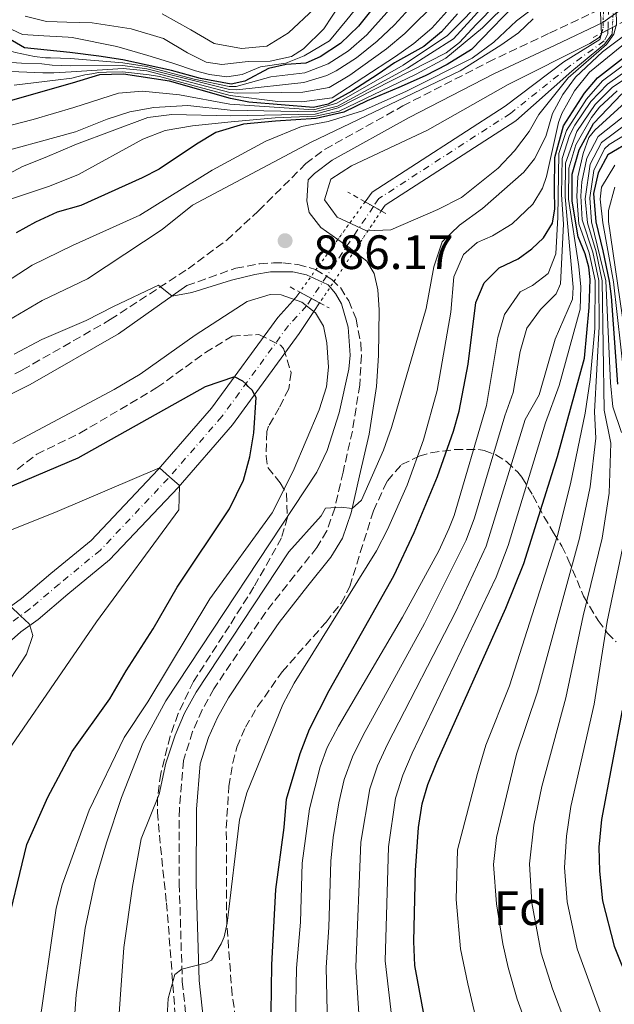
# Model space of a CAD drawing. Units: metres. Extents: x 668453 to 671914, y 4746689 to 4749087.
# Drawn here: x 671693 to 671817, y 4747686 to 4747891 of the extents above; entities that cross this region are included whole.
import ezdxf
from ezdxf.enums import TextEntityAlignment as Align

# ---------------------------------------------------------------- set-up
doc = ezdxf.new("R2010")
doc.units = ezdxf.units.M
doc.header["$MEASUREMENT"] = 0
for name, pattern in [('DGN Style 1', [1.045693079995523, 0.001739921930109024, -1.043953158065414]), ('DGN Style 2', [1.7399219301090239, 1.043953158065414, -0.6959687720436097]), ('DGN Style 3', [2.435890702152634, 1.739921930109024, -0.6959687720436097]), ('DGN Style 4', [2.7856150101045474, 1.391937544087219, -0.6959687720436097, 0.001739921930109024, -0.6959687720436097]), ('DGN Style 5', [1.217945351076317, 0.5219765790327072, -0.6959687720436097])]:
    doc.linetypes.add(name, pattern=pattern)
for name, color, linetype, lineweight in [('Camino', 7, 'DGN Style 3', 0), ('Cauce permanente', 151, 'Continuous', 13), ('Cauce permanente (área)', 142, 'Continuous', 13), ('Cauce permanente (área) no visto', 142, 'DGN Style 5', 0), ('Cauce permanente no visto', 142, 'DGN Style 1', 13), ('Cota de punto acotado terreno', 7, 'Continuous', 0), ('Curva de nivel directora', 30, 'Continuous', 30), ('Curva de nivel intermedia', 30, 'Continuous', 0), ('Eje cauce permanente (área)', 70, 'DGN Style 4', 0), ('Etiqueta de zona arbolada', 92, 'Continuous', 0), ('Margen derecho', 7, 'Continuous', 0), ('Pontón-alcantarilla (pasos de agua)', 1, 'DGN Style 2', 0), ('Punto acotado terreno (símbolo)', 7, 'Continuous', 0), ('Zona arbolada', 92, 'DGN Style 3', 0)]:
    doc.layers.add(name, color=color, linetype=linetype, lineweight=lineweight)
doc.styles.add('Style-Arial', font='arial.ttf')

# ---------------------------------------------------------------- blocks, each defined once
blk = doc.blocks.new('5PATER')
at = {"layer": 'Punto acotado terreno (símbolo)', "linetype": 'Continuous', "lineweight": 0}
h = blk.add_hatch(color=51, dxfattribs=at)
edge = h.paths.add_edge_path()
edge.add_ellipse((0, 0), major_axis=(-0.1095731443231308, -0.1110710700762829), ratio=0.9994222409660317, start_angle=0, end_angle=360)

msp = doc.modelspace()

# ---------------------------------------------------------------- linework, layer by layer
at = {"layer": 'Camino', "color": 7, "linetype": 'DGN Style 3', "lineweight": 0}
for points in [[(671685.739999997, 4747814.190000001, 884.5200000000042), (671693.8999999977, 4747818.210000002, 884.4799999999962), (671712.1499999978, 4747828.690000001, 884.679999999993), (671728.3399999995, 4747839.27, 885.300000000003), (671736.3900000006, 4747845.220000002, 885.3099999999978), (671743.0200000001, 4747851.33, 885.3899999999995), (671752.8399999993, 4747861.150000002, 885.4799999999962), (671756.8400000002, 4747864.150000001, 885.529999999999), (671773.0299999998, 4747873.15, 885.2200000000014), (671790.7500000001, 4747882.25, 887.0599999999978), (671803.5399999977, 4747888.290000001, 885.9400000000023), (671813.2399999984, 4747892.850000001, 885.0800000000019)], [(671728.1099999992, 4747835.76, 885.2299999999959), (671738.2500000002, 4747839.390000002, 885.5000000000002), (671743.170000002, 4747840.279999999, 885.6499999999943), (671746.089999999, 4747840.500000001, 885.679999999993), (671748.0799999983, 4747840.520000001, 886.2100000000064), (671751.2099999998, 4747840.140000002, 886.2100000000064), (671754.86, 4747839.150000001, 886.1199999999953), (671758.2500000006, 4747837.01, 886.1199999999953), (671760.0399999988, 4747835.34, 886.300000000003), (671761.7600000021, 4747832.590000001, 886.9199999999984), (671763.2799999998, 4747828.82, 886.9199999999984), (671764.27, 4747823.890000002, 887.1000000000058), (671764.420000002, 4747821.220000001, 887.279999999999), (671764.050000001, 4747815.130000002, 887.9900000000052), (671762.530000001, 4747805.510000002, 888.779999999999), (671760.5799999975, 4747796.960000002, 889.050000000003), (671758.8500000018, 4747789.490000002, 890.1199999999956), (671757.2399999981, 4747784.730000001, 890.25), (671755.1599999993, 4747781.28, 890.2899999999939), (671750.5100000004, 4747775.480000001, 890.2899999999939), (671744.4499999983, 4747767.760000002, 890.8600000000006), (671739.949999999, 4747761.199999999, 890.6999999999972), (671733.6999999994, 4747751.850000001, 891.2299999999959), (671731.2899999977, 4747747.5, 891.6399999999995), (671729.2899999993, 4747742.980000001, 892.029999999999), (671727.3700000016, 4747736.960000001, 892.4799999999962), (671726.5300000012, 4747726.990000002, 892.6399999999995), (671726.52, 4747711.290000002, 893.2200000000014), (671727.1399999993, 4747690.970000002, 895.1399999999995), (671728.7199999995, 4747676.07, 895.5)]]:
    msp.add_polyline3d(points, dxfattribs=at)
at = {"layer": 'Cauce permanente', "color": 151, "linetype": 'Continuous', "lineweight": 13}
msp.add_polyline3d([(671768.54, 4747851.289999999, 883.9100000000036), (671768.54, 4747851.289999999, 882.7200000000012), (671766.9000000004, 4747852.210000001, 882.7200000000012), (671765.1699999999, 4747853.189999999, 882.7200000000012), (671766.6500000004, 4747855.230000001, 884.1300000000047), (671794.29, 4747873.130000001, 884.2200000000012), (671806.4800000006, 4747882.310000001, 884.7299999999959), (671813.9800000006, 4747886.980000001, 884.7299999999959), (671814.3700000001, 4747888.310000001, 884.7299999999959), (671815.6900000004, 4747889, 886.800000000003), (671816.6299999999, 4747889.49, 886.800000000003), (671816.5800000001, 4747888.09, 884.7299999999959), (671814.9600000001, 4747886.01, 884.7299999999959), (671808.1399999997, 4747880.369999999, 884.7299999999959), (671796.5, 4747870.07, 884.2200000000012), (671769.3499999996, 4747852.480000001, 884.1300000000047)], close=True, dxfattribs=at)
msp.add_polyline3d([(671690.0899999999, 4747768.050000001, 864.1999999999971), (671693.7000000002, 4747770.689999999, 866.3300000000017), (671699.79, 4747775.84, 866.6900000000023), (671708.1900000004, 4747782.76, 866.6900000000023), (671722.1500000004, 4747797.52, 869.8800000000047), (671733.2300000006, 4747810.279999999, 874.8500000000058), (671747, 4747829.109999999, 876.0899999999965), (671750.7599999999, 4747833.300000001, 880), (671751.5700000003, 4747834.42, 880.2100000000064), (671754.04, 4747833.08, 882.7200000000012), (671755.7100000001, 4747832.180000001, 882.7200000000012), (671754.4800000006, 4747830.359999999, 880), (671751.4900000002, 4747825.83, 876.0899999999965), (671737.5800000001, 4747806.810000001, 874.8500000000058), (671726.2699999996, 4747793.779999999, 869.8800000000047), (671712, 4747778.680000001, 866.6900000000023), (671703.3499999996, 4747771.560000001, 866.6900000000023), (671697.1500000004, 4747766.32, 866.3300000000017), (671693.5700000003, 4747763.699999999, 864.1999999999971), (671687.8099999997, 4747758.67, 862.0700000000071)], dxfattribs=at)
at = {"layer": 'Cauce permanente (área)', "color": 142, "linetype": 'Continuous', "lineweight": 13}
for points in [[(671816.6299999999, 4747889.49, 884.7299999999959), (671816.5800000001, 4747888.09, 884.7299999999959), (671814.9600000001, 4747886.01, 884.7299999999959), (671808.1399999997, 4747880.369999999, 884.7299999999959), (671796.5, 4747870.07, 884.2200000000012), (671769.3499999996, 4747852.480000001, 884.1300000000047), (671768.54, 4747851.289999999, 883.9100000000036)], [(671814.3700000001, 4747888.310000001, 884.7299999999959), (671813.9800000006, 4747886.980000001, 884.7299999999959), (671806.4800000006, 4747882.310000001, 884.7299999999959), (671794.29, 4747873.130000001, 884.2200000000012), (671766.6500000004, 4747855.230000001, 884.1300000000047), (671765.1699999999, 4747853.189999999, 883.75)], [(671751.5700000003, 4747834.42, 880.2100000000064), (671750.7599999999, 4747833.300000001, 880), (671747, 4747829.109999999, 876.0899999999965), (671733.2300000006, 4747810.279999999, 874.8500000000058), (671722.1500000004, 4747797.52, 869.8800000000047), (671708.1900000004, 4747782.76, 866.6900000000023), (671699.79, 4747775.84, 866.6900000000023), (671693.7000000002, 4747770.689999999, 866.3300000000017), (671690.0899999999, 4747768.050000001, 864.1999999999971)], [(671755.7100000001, 4747832.180000001, 880.3399999999965), (671754.4800000006, 4747830.359999999, 880), (671751.4900000002, 4747825.83, 876.0899999999965), (671737.5800000001, 4747806.810000001, 874.8500000000058), (671726.2699999996, 4747793.779999999, 869.8800000000047), (671712, 4747778.680000001, 866.6900000000023), (671703.3499999996, 4747771.560000001, 866.6900000000023), (671697.1500000004, 4747766.32, 866.3300000000017), (671693.5700000003, 4747763.699999999, 864.1999999999971), (671687.8099999997, 4747758.67, 862.0700000000071)]]:
    msp.add_polyline3d(points, dxfattribs=at)
at = {"layer": 'Cauce permanente (área) no visto', "color": 142, "linetype": 'DGN Style 5', "lineweight": 0, "elevation": 884.7299999999959, "flags": 128}
for points in [[(671816.9100000003, 4747896.930000001), (671816.6299999999, 4747889.49)], [(671814.7300000006, 4747896.439999999), (671814.7199999997, 4747889.529999999), (671814.3700000001, 4747888.310000001)]]:
    msp.add_lwpolyline(points, dxfattribs=at)
at = {"layer": 'Cauce permanente (área) no visto', "color": 142, "linetype": 'DGN Style 5', "lineweight": 0, "extrusion": (-0.08858099570018939, -0.122254800681736, 0.9885378955361458), "elevation": -639079.8526797215, "flags": 128}
msp.add_lwpolyline([(-2241746.385185836, 4190409.195393388), (-2241746.385185836, 4190385.747483035)], dxfattribs=at)
at = {"layer": 'Cauce permanente (área) no visto', "color": 142, "linetype": 'DGN Style 5', "lineweight": 0, "extrusion": (-0.08543193493096649, -0.127248969327014, 0.9881847419886445), "elevation": -660676.2029930932, "flags": 128}
msp.add_lwpolyline([(-2088742.506383487, 4265445.735372884), (-2088742.506383486, 4265422.442758176)], dxfattribs=at)
at = {"layer": 'Cauce permanente no visto', "color": 142, "linetype": 'DGN Style 1', "lineweight": 13}
for points in [[(671816.6299999999, 4747889.49, 884.7299999999959), (671816.6299999999, 4747889.49, 886.800000000003), (671815.6900000004, 4747889, 886.800000000003), (671814.3700000001, 4747888.310000001, 886.800000000003), (671814.7199999997, 4747889.529999999, 884.7299999999959), (671814.7300000006, 4747896.439999999, 884.7299999999959), (671815.9400000004, 4747896.439999999, 886.800000000003), (671816.4299999997, 4747896.439999999, 886.800000000003), (671816.9100000003, 4747896.930000001, 886.800000000003)], [(671755.7100000001, 4747832.180000001, 880.3399999999965), (671755.7100000001, 4747832.180000001, 882.7200000000012), (671754.04, 4747833.08, 882.7200000000012), (671751.5700000003, 4747834.42, 882.7200000000012), (671765.1699999999, 4747853.189999999, 883.75), (671766.9000000004, 4747852.210000001, 882.7200000000012), (671768.54, 4747851.289999999, 882.7200000000012)]]:
    msp.add_polyline3d(points, close=True, dxfattribs=at)
at = {"layer": 'Curva de nivel directora', "color": 30, "linetype": 'Continuous', "lineweight": 30, "flags": 128}
for points, elevation in [([(671770.5399999997, 4747898.2), (671763.8200000008, 4747889.750000001), (671760.0700000002, 4747886.109999999), (671755.839999999, 4747883.390000002), (671752.8199999991, 4747882.08), (671748.7499999988, 4747881.74), (671745.0799999987, 4747880.910000001), (671740.1500000001, 4747878.330000001), (671737.3000000003, 4747877.710000002), (671730.9199999989, 4747878.87), (671724.8799999994, 4747880.49), (671714.7499999995, 4747882.740000002), (671709.7599999984, 4747883.500000001), (671703.7699999983, 4747884.300000002), (671694.349999999, 4747885.210000001), (671689.6900000009, 4747887.92), (671688.1799999999, 4747888.080000001), (671681.9100000003, 4747884.980000001), (671679.3099999987, 4747884.95), (671676.7800000005, 4747885.779999999), (671673.1500000006, 4747888.369999999), (671670.1599999999, 4747888.58)], 950.0000000000002), ([(671798.2000000001, 4747896.220000002), (671787.27, 4747884.880000001), (671782.2499999999, 4747881.76), (671777.6499999998, 4747879.430000002), (671772.2000000004, 4747877.010000001), (671765.6099999989, 4747874.189999999), (671760.7199999985, 4747871.880000001), (671754.9899999995, 4747870.560000002), (671746.5499999995, 4747870.01), (671739.8499999985, 4747869.380000002), (671734.1500000008, 4747867.640000001), (671730.1099999996, 4747865.190000001), (671722.3200000002, 4747859.980000001), (671718.8199999998, 4747858.220000002), (671706.0399999992, 4747852.439999999), (671701.1500000008, 4747851.08), (671696.62, 4747848.960000001), (671692.6100000001, 4747846.730000001)], 900.0000000000002), ([(671745.5700000004, 4747679.460000001), (671745.7400000005, 4747694.45), (671746.6199999988, 4747710.130000002), (671748.3399999999, 4747723.04), (671748.8299999994, 4747728.9), (671751.6700000003, 4747738.410000001), (671753.6100000005, 4747743.460000001), (671757.6799999984, 4747751.529999999), (671771.1499999999, 4747775.350000001), (671775.3499999997, 4747784.42), (671780.2299999992, 4747796.039999999), (671783.5700000008, 4747805.470000002), (671784.7099999984, 4747809.61), (671786.6299999985, 4747819.420000001), (671788.2200000001, 4747832.230000001), (671789.9299999998, 4747836.33), (671793.0799999993, 4747839.439999999), (671797.0399999999, 4747841.350000001), (671799.8799999986, 4747843.390000001), (671802.2500000002, 4747845.720000003), (671804.1700000003, 4747848.789999999), (671804.6399999995, 4747851.76), (671804.5900000005, 4747855.62), (671804.6100000006, 4747862.430000001), (671806.4299999999, 4747869.000000002), (671810.8400000001, 4747875.83), (671813.5299999989, 4747879.02), (671833.7899999986, 4747894.730000001)], 900), ([(671784.3799999999, 4747892.320000002), (671781.0599999984, 4747888.560000001), (671777.3700000005, 4747885.54), (671771.2699999984, 4747882.100000001), (671767.8699999986, 4747879.740000002), (671762.3999999991, 4747876.220000002), (671757.5199999998, 4747873.550000001), (671754.4199999995, 4747872.810000001), (671740.9900000006, 4747873.900000001), (671737.1599999995, 4747874.680000002), (671724.4799999993, 4747878.330000001), (671714.8999999993, 4747879.76), (671709.8999999993, 4747879.630000004), (671704.2300000008, 4747877.859999999), (671688.8399999995, 4747873.539999999)], 925.0000000000002), ([(671779.3099999983, 4747673.760000001), (671775.5300000008, 4747694.300000003), (671775.2899999995, 4747699.300000003), (671775.6699999995, 4747714.080000001), (671776.2599999995, 4747723.02), (671777.0300000006, 4747727.980000002), (671778.2199999997, 4747731.980000001), (671780.1100000007, 4747736.620000001), (671794.4499999994, 4747768.650000001), (671798.1599999998, 4747777.930000001), (671805.1899999996, 4747800.240000002), (671810.7799999996, 4747820.680000001), (671811.8100000002, 4747831.230000001), (671811.98, 4747837.050000002), (671811.7400000007, 4747839.630000002), (671810.9400000006, 4747842.350000001), (671809.4699999997, 4747845.920000001), (671808.2299999993, 4747853.310000001), (671808.2299999993, 4747858.920000001), (671809.6699999988, 4747864.04), (671812.6500000005, 4747869.470000001), (671818.5899999995, 4747875.640000001)], 925.0000000000002), ([(671820.8899999993, 4747866), (671815.6500000001, 4747862.949999999), (671813.6600000008, 4747859.25), (671812.6699999983, 4747854.910000001), (671813.1899999991, 4747849.02), (671814.5999999995, 4747842.980000002), (671815.9599999986, 4747836.720000002), (671816.3299999996, 4747833.5), (671817.6599999995, 4747815.279999999)], 950.0000000000002), ([(671737.9799999997, 4747816.779999999), (671731.8699999988, 4747814.730000001), (671705.3999999998, 4747799.880000001), (671687.5599999987, 4747792.279999999)], 875.0000000000002), ([(671689.9999999994, 4747699.640000002), (671694.8299999996, 4747719.500000002), (671699.2100000007, 4747729.340000001), (671704.2099999984, 4747738.810000001), (671712.0499999995, 4747749.76), (671715.4499999991, 4747755.600000001), (671721.1100000008, 4747764.33), (671726.0499999984, 4747773.020000001), (671736.9600000007, 4747789.290000001), (671739.8499999985, 4747795.259999999), (671741.2000000007, 4747800.130000002), (671742.0299999999, 4747805.109999999), (671742.5199999994, 4747812.470000002), (671742.1699999986, 4747813.08), (671741.6599999989, 4747813.980000001), (671740.8799999988, 4747814.810000002), (671740.349999999, 4747815.310000001), (671739.7099999997, 4747815.9), (671737.9799999997, 4747816.779999999)], 875.0000000000002), ([(671818.6699999998, 4747747.439999999), (671814.3200000002, 4747724.700000001), (671813.7999999993, 4747718.930000001), (671813.9299999991, 4747713.930000001), (671814.5599999994, 4747707.78), (671816.9499999988, 4747698.320000002), (671822.9700000003, 4747683.510000001)], 950.0000000000002)]:
    msp.add_lwpolyline(points, dxfattribs=dict(at, elevation=elevation))
at = {"layer": 'Curva de nivel intermedia', "color": 30, "linetype": 'Continuous', "lineweight": 0, "flags": 128}
for points, elevation in [([(671798.6800000007, 4747903.73), (671783.5400000017, 4747887.09), (671773.9999999999, 4747881.029999999), (671759.4500000009, 4747873.13), (671754.640000001, 4747871.91), (671737.1300000005, 4747872.29), (671728.2700000001, 4747873.220000001), (671721.2000000003, 4747872.819999999), (671716.2600000005, 4747871.930000001), (671711.4900000007, 4747870.42), (671704.9500000007, 4747867.759999999), (671685.6600000008, 4747862.509999999)], 915), ([(671801.1700000007, 4747900.9), (671789.5900000001, 4747889.369999999), (671781.9600000014, 4747883.079999999), (671775.8200000013, 4747879.76), (671759.7599999993, 4747872.07), (671754.870000001, 4747871.009999999), (671746.430000001, 4747870.699999998), (671737.2900000013, 4747869.849999999), (671729.2900000017, 4747869.02), (671723.5700000018, 4747868.069999999), (671718.9200000004, 4747866.220000002), (671705.5800000008, 4747858.890000001), (671699.5500000003, 4747856.489999999), (671690.7700000005, 4747853.51)], 905), ([(671778.1300000005, 4747897.599999999), (671771.2900000009, 4747890.029999998), (671767.6699999997, 4747886.600000001), (671763.3800000005, 4747883.189999999), (671759.1800000004, 4747880.470000001), (671757.2100000012, 4747879.46), (671752.4300000002, 4747878.019999999), (671738.4800000006, 4747876.51), (671736.9900000019, 4747876.539999999), (671719.7499999997, 4747880.88), (671714.8099999998, 4747881.55), (671703.9700000016, 4747881.480000001), (671700.0800000001, 4747881.619999999), (671697.9500000001, 4747881.880000001), (671693.7200000009, 4747882.070000002), (671690.4900000012, 4747882.27), (671687.3799999999, 4747881.949999998), (671683.0500000003, 4747880.05), (671679.9900000002, 4747879.810000001), (671677.0900000012, 4747880.41)], 940), ([(671796.5400000014, 4747898.52), (671788.2500000012, 4747890.06), (671784.78, 4747886.349999999), (671782.0199999996, 4747884.21), (671759.5700000017, 4747872.730000001), (671754.7600000015, 4747871.460000001), (671737.2100000009, 4747871.069999999), (671724.9599999998, 4747871.390000002), (671720, 4747870.740000002), (671705.1300000015, 4747865.210000001), (671698.6400000006, 4747862.42), (671693.9300000012, 4747860.56), (671681.3100000012, 4747853.829999999)], 910.0000000000002), ([(671765.4700000002, 4747847.140000001), (671759.3800000016, 4747850.019999999), (671756.7199999995, 4747853.59), (671758.0700000018, 4747857.939999999), (671762.3400000011, 4747860.67), (671778.1300000005, 4747868.140000002), (671794.9000000008, 4747877.59), (671811.9000000017, 4747886.15), (671813.890000001, 4747887.410000001), (671814.3200000002, 4747888.079999999), (671813.9500000014, 4747897.06)], 885), ([(671772.6699999998, 4747895.980000001), (671765.5000000015, 4747887.930000001), (671761.7100000007, 4747884.639999999), (671757.5100000007, 4747881.930000001), (671752.6200000002, 4747880.05), (671745.5700000004, 4747879.21), (671738.3600000021, 4747877.210000002), (671736.9300000014, 4747877.16), (671729.6200000002, 4747878.710000002), (671719.7000000004, 4747881.329999999), (671714.7800000008, 4747882.140000001), (671703.8600000021, 4747883.05), (671699.7600000005, 4747883.170000001), (671698.690000002, 4747883.170000001), (671696.3700000019, 4747883.41), (671692.4300000012, 4747884.259999999), (671690.0300000008, 4747884.980000001), (671688.3400000009, 4747885.359999998), (671686.5500000005, 4747884.930000001), (671684.3100000009, 4747883.649999999)], 945.0000000000002), ([(671684.74, 4747832.800000001), (671695.9200000004, 4747839.989999999), (671704.2799999999, 4747844.140000001), (671718.3400000016, 4747850.45), (671733.3399999995, 4747859.769999999), (671744.5199999999, 4747865.819999998), (671751.9500000018, 4747868.880000001), (671757.4999999997, 4747869.9), (671764.6499999999, 4747872.140000001), (671773.7800000008, 4747876.219999999), (671787.440000002, 4747883.09), (671791.9800000017, 4747886.420000001), (671796.6700000011, 4747890.869999998), (671803.6699999995, 4747896.189999999)], 895.0000000000002), ([(671689.3800000002, 4747868.600000001), (671696.1300000005, 4747870.359999998), (671704.5800000017, 4747872.84), (671713.9100000013, 4747875.789999999), (671718.8800000001, 4747876.219999999), (671726.5800000003, 4747875.470000001), (671737.040000001, 4747873.51), (671754.5300000014, 4747872.359999999), (671759.3200000012, 4747873.699999998), (671773.1000000011, 4747881.640000001), (671782.3000000013, 4747887.819999999), (671790.6500000019, 4747896.28)], 920.0000000000002), ([(671780.4900000007, 4747895.259999999), (671773.4200000009, 4747888.210000001), (671769.5899999997, 4747885.02), (671762.0100000004, 4747879.579999999), (671757.7200000009, 4747876.960000001), (671752.2400000002, 4747876), (671738.6100000001, 4747875.800000001), (671737.040000001, 4747875.92), (671719.800000001, 4747880.430000001), (671714.8400000011, 4747880.949999999), (671704.0600000009, 4747880.27), (671700.4100000008, 4747880.07), (671698.1300000009, 4747880.05), (671691.5000000015, 4747880.289999999)], 935.0000000000002), ([(671760.0600000012, 4747894.470000001), (671756.600000001, 4747889.17), (671752.3699999999, 4747885.06), (671749.8900000011, 4747883.430000001), (671745.4299999997, 4747882.470000001), (671740.860000001, 4747882.390000001), (671735.3900000014, 4747881.76), (671732.1399999993, 4747882.27), (671728.2200000009, 4747884.21), (671723.25, 4747887.189999999), (671716.4999999997, 4747889.21)], 960), ([(671765.3099999994, 4747895.980000001), (671761.3600000021, 4747891.039999999), (671757.7600000012, 4747886.689999999), (671752.4800000016, 4747883.550000001), (671748.6799999997, 4747882.050000001), (671743.4200000003, 4747881.250000001), (671739.6100000016, 4747879.720000001), (671736.4000000019, 4747879.17), (671732.8099999998, 4747879.689999999), (671729.9199999997, 4747880.439999999), (671725.150000002, 4747882.050000001), (671719.9599999997, 4747883.66)], 955), ([(671829.7899999998, 4747894.840000001), (671811.8700000005, 4747880.180000001), (671808.7000000009, 4747876.319999999), (671806.1100000005, 4747871.599999999), (671805.3900000006, 4747869.699999999), (671802.9100000019, 4747858.480000001), (671802.0500000013, 4747856.050000001), (671800.0300000006, 4747852.740000002), (671795.7900000005, 4747848.609999998), (671791.6599999999, 4747846.130000002), (671788.4600000014, 4747844.720000001), (671785.6300000015, 4747842.210000001), (671783.610000001, 4747837.600000001), (671783.0000000009, 4747830.21), (671780.1300000009, 4747813.960000001), (671777.2899999999, 4747803.689999999), (671773.8900000001, 4747794.279999999), (671769.8600000001, 4747785.02), (671767.5500000013, 4747780.59), (671750.4000000006, 4747753.039999999), (671748.0600000004, 4747748.619999999), (671740.5500000003, 4747730.220000001), (671739.0199999991, 4747724.619999998), (671736.4800000022, 4747703.09), (671735.8699999999, 4747700.289999999), (671735.2100000004, 4747698.84), (671733.2500000001, 4747695.449999999), (671732.1600000015, 4747694.880000001), (671727.0600000009, 4747693.539999999), (671725.5800000012, 4747692.409999999), (671724.2100000011, 4747687.449999999), (671723.9200000005, 4747682.469999999)], 895.0000000000002), ([(671817.2999999997, 4747896.26), (671817.4800000007, 4747890.140000001), (671816.9300000009, 4747888.05), (671815.3799999997, 4747885.929999999), (671807.3900000011, 4747878.990000002), (671801.3200000003, 4747871.359999999), (671799.2700000008, 4747867.810000001), (671796.2599999999, 4747863.81), (671792.8600000001, 4747860.210000001), (671785.2300000016, 4747854.08), (671780.3099999997, 4747851.619999999), (671770.5199999996, 4747847.390000001), (671765.4700000002, 4747847.140000001)], 885), ([(671783.3899999997, 4747894.21), (671779.0800000003, 4747889.319999999), (671775.2900000017, 4747886.109999999), (671771.520000001, 4747883.449999998), (671758.3400000001, 4747874.810000001), (671752.0400000013, 4747873.970000001), (671747.0400000013, 4747874.09), (671737.1000000014, 4747875.300000001), (671722.3700000015, 4747879.289999999), (671720.2700000005, 4747879.65), (671714.6800000003, 4747880.249999999), (671711.3699999999, 4747880.189999999), (671709.7300000016, 4747880.079999999), (671708.3500000002, 4747879.829999999), (671706.9000000019, 4747879.619999999), (671705.4700000013, 4747879.279999999), (671704.1500000004, 4747878.949999998), (671700.7400000016, 4747878.52), (671692.190000002, 4747877.470000001)], 930), ([(671754.5500000014, 4747893.339999998), (671749.2699999998, 4747888.339999998), (671744.7300000022, 4747885.59), (671739.4400000017, 4747885.100000001), (671733.7799999998, 4747886.13), (671728.9500000018, 4747888.96), (671722.9700000006, 4747892.33)], 965), ([(671800.110000001, 4747891.28), (671797.0600000002, 4747888.390000001), (671793.4200000013, 4747885.800000002), (671784.9499999998, 4747880.470000001), (671753.9400000012, 4747865.59), (671729.2900000017, 4747852.470000001), (671722.9400000015, 4747847.41), (671707.4200000004, 4747837.199999999), (671698.0100000004, 4747832.640000001), (671688.4700000006, 4747827.15), (671675.2800000008, 4747820.269999998), (671662.0300000005, 4747812.17), (671653.5300000003, 4747806.210000001), (671644.8100000008, 4747799.079999999), (671635.4400000009, 4747790.63), (671614.4900000005, 4747768.350000001), (671601.7900000003, 4747757.63)], 890), ([(671716.4999999997, 4747889.21), (671708.4100000006, 4747890.42), (671703.14, 4747890.550000001), (671701.0900000003, 4747890.67), (671698.9100000011, 4747890.73), (671694.4600000008, 4747891.82)], 960.0000000000002), ([(671719.9599999997, 4747883.66), (671713.5400000003, 4747885.5), (671704.2500000009, 4747887.359999999), (671703.4400000018, 4747887.429999999), (671702.1800000012, 4747887.529999999), (671698.35, 4747887.76), (671693.9199999999, 4747887.999999999), (671691.7200000006, 4747889.050000002)], 955), ([(671712.8000000005, 4747666.779999998), (671715.02, 4747698.07), (671716.7900000003, 4747710.720000001), (671718.6200000008, 4747720.640000001), (671722.3300000012, 4747729.929999999), (671723.7000000015, 4747736.429999999), (671725.6500000005, 4747742.2), (671727.5900000007, 4747746.82), (671730.0100000014, 4747751.21), (671749.3400000012, 4747780.399999999), (671756.0100000009, 4747787.869999999), (671756.9500000019, 4747789.489999999), (671760.1799999997, 4747789.669999998), (671762.4600000017, 4747789.36), (671764.4100000008, 4747791.109999998), (671768.9999999997, 4747801.529999998), (671770.6600000004, 4747806.24), (671777.8600000021, 4747831.02), (671779.4700000014, 4747839.67), (671781.1800000013, 4747844.88), (671784.78, 4747848.349999999), (671789.560000001, 4747851.779999999), (671798.170000001, 4747859.390000001), (671800.4400000019, 4747862.119999999), (671802.770000001, 4747866.78), (671804.1400000011, 4747871.59), (671806.3300000017, 4747875.56), (671808.9600000002, 4747879.109999999), (671814.5200000014, 4747884.38), (671821.1300000007, 4747889.349999999)], 890), ([(671750.5100000004, 4747671.869999997), (671750.8900000001, 4747693.739999999), (671751.7400000017, 4747703.300000001), (671752.1100000006, 4747715.599999999), (671753.6100000005, 4747726.890000002), (671755.7899999997, 4747735.67), (671757.2900000017, 4747739.689999999), (671759.6200000008, 4747744.130000001), (671772.9500000014, 4747766.800000001), (671780.4800000017, 4747780.599999998), (671782.6100000018, 4747785.130000001), (671783.6900000015, 4747787.949999999), (671790.4300000005, 4747810.84), (671792.7900000009, 4747824.98), (671794.2000000012, 4747829.779999998), (671797.4300000012, 4747834.449999998), (671799.9900000005, 4747835.81), (671803.2699999994, 4747838.289999999), (671804.8099999995, 4747842.41), (671805.2300000018, 4747850.039999999), (671805.4599999998, 4747863.230000001), (671807.0800000004, 4747868.01), (671811.1999999998, 4747874.55), (671814.5500000004, 4747878.340000001), (671822.4000000004, 4747884.199999998)], 905), ([(671822.9800000016, 4747882.960000001), (671815.5600000008, 4747877.67), (671812.140000001, 4747874.039999997), (671808.8000000014, 4747869.130000002), (671807.7199999996, 4747867.02), (671806.1399999994, 4747862.23), (671806.0499999999, 4747854.699999999), (671806.4299999999, 4747848.560000001), (671805.7800000019, 4747836.16), (671804.8800000009, 4747834.090000001), (671801.6199999999, 4747830.800000001), (671798.79, 4747826.9), (671797.410000001, 4747822.09), (671795.9400000002, 4747813.509999999), (671794.2200000014, 4747808.649999999), (671787.9299999994, 4747787.449999999), (671786.1800000014, 4747782.769999999), (671777.5600000003, 4747765.449999998), (671764.7400000016, 4747742.249999999), (671762.5199999998, 4747737.759999999), (671760.8400000012, 4747733.039999999), (671759.6800000012, 4747728.17), (671758.5000000009, 4747720.970000001), (671758.0300000015, 4747715.99), (671757.6300000015, 4747702.3), (671757.0500000003, 4747693.88), (671757.740000001, 4747663.609999998)], 910.0000000000002), ([(671823.5600000004, 4747881.720000001), (671816.570000001, 4747876.99), (671813.0400000017, 4747873.470000001), (671809.2300000007, 4747867.810000001), (671806.8300000001, 4747861.230000001), (671806.7699999998, 4747854.24), (671808.4400000017, 4747835.470000001), (671808.3400000011, 4747832.949999998), (671804.6799999998, 4747824.619999997), (671801.3600000006, 4747813.050000001), (671798.4400000013, 4747807.92), (671790.3800000013, 4747781.529999998), (671784.0600000003, 4747767.939999998), (671769.8600000001, 4747740.380000001), (671767.7600000014, 4747735.84), (671766.1699999999, 4747731.08), (671764.27, 4747719.989999999), (671763.2100000004, 4747694.019999999), (671764.7700000008, 4747670.320000002)], 915), ([(671817.5800000012, 4747876.319999999), (671813.9500000014, 4747872.92), (671812.2800000017, 4747870.740000002), (671809.0200000005, 4747865.03), (671807.5300000019, 4747860.230000001), (671807.5000000006, 4747853.769999999), (671809.6200000017, 4747839.75), (671810.070000001, 4747835.480000001), (671809.9100000003, 4747830.890000001), (671805.5100000014, 4747815), (671802.6700000004, 4747807.190000001), (671794.9299999999, 4747781.67), (671792.4400000023, 4747775.079999999), (671774.980000001, 4747738.499999999), (671772.9900000016, 4747733.909999999), (671771.5099999999, 4747729.12), (671770.0500000003, 4747719.01), (671769.3300000004, 4747695.300000002), (671772.0400000017, 4747672.039999997)], 920.0000000000005), ([(671789.4400000004, 4747678.090000001), (671786.5700000003, 4747690.519999998), (671785.0000000013, 4747697.769999999), (671784.0900000016, 4747708.009999998), (671784.4100000013, 4747718.390000001), (671788.5799999998, 4747734.24), (671790.3000000009, 4747740.15), (671795.1800000003, 4747752.52), (671805.1600000004, 4747783.75), (671807.8700000016, 4747794.53), (671810.9200000004, 4747809.220000001), (671811.9500000009, 4747816.260000001), (671812.940000001, 4747826.859999999), (671813.0400000017, 4747836.859999999), (671811.8100000002, 4747842.619999997), (671809.6100000006, 4747848.65), (671809.1800000014, 4747854.33), (671809.4200000007, 4747858.409999999), (671810.5300000015, 4747863.279999999), (671811.7100000017, 4747866.59), (671812.9700000001, 4747868.099999999), (671821.6700000018, 4747876.099999999)], 930), ([(671822.9700000003, 4747874.130000002), (671813.6400000006, 4747866.809999999), (671811.3099999994, 4747862.27), (671810.27, 4747857.350000001), (671810.050000001, 4747854.470000001), (671810.3400000016, 4747849.48), (671812.5099999997, 4747842.710000002), (671813.7700000004, 4747836.819999999), (671813.8799999999, 4747827.269999999), (671812.9000000008, 4747809.52), (671813.1600000003, 4747804.01), (671811.9500000009, 4747793.92), (671809.7500000015, 4747783.220000001), (671801.0499999998, 4747751.25), (671796.6900000012, 4747738.289999999), (671792.4900000015, 4747720.939999999), (671791.9000000014, 4747715.34), (671792.5200000005, 4747707.15), (671793.8200000012, 4747698.8), (671794.9000000008, 4747693.92), (671796.8299999998, 4747687.34), (671801.250000001, 4747675.100000001)], 935.0000000000002), ([(671808.4900000008, 4747677.9), (671804.1700000003, 4747689.449999999), (671801.8000000009, 4747696.910000001), (671799.8699999996, 4747707.359999998), (671799.3500000011, 4747715.429999999), (671800.3000000011, 4747723.519999999), (671801.9400000018, 4747731.560000001), (671806.9200000018, 4747749.980000001), (671810.5200000004, 4747767.08), (671814.4600000009, 4747783.220000001), (671815.9600000008, 4747792.61), (671816.2699999993, 4747802.979999999), (671814.8800000012, 4747809.820000002), (671814.5000000012, 4747836.789999999), (671813.2100000015, 4747842.800000001), (671811.400000001, 4747848.840000001), (671810.9699999996, 4747853.800000001), (671812, 4747861.039999999), (671814.3100000012, 4747865.529999998), (671819.4400000009, 4747869.359999999)], 940), ([(671820.1699999997, 4747867.679999999), (671815.9299999995, 4747865.109999998), (671814.9800000017, 4747864.240000002), (671812.750000001, 4747859.75), (671811.9199999997, 4747854.02), (671812.2700000005, 4747849.039999999), (671815.2300000021, 4747836.75), (671816.2300000011, 4747815.529999999), (671816.7300000018, 4747810.539999999), (671818.510000001, 4747805.189999999)], 945), ([(671817.140000001, 4747860.859999999), (671814.3100000012, 4747856.239999999), (671814.0899999999, 4747853.76), (671814.650000001, 4747848.8), (671816.8500000003, 4747836.550000002), (671819.1600000015, 4747816.180000001)], 955), ([(671820.0800000002, 4747819.609999998), (671815.8300000011, 4747849.08), (671815.7700000008, 4747851.369999998), (671817.1500000021, 4747856.279999999)], 960.0000000000002), ([(671703.8200000017, 4747670.779999999), (671705.0600000002, 4747688.180000001), (671706.9100000008, 4747702.099999999), (671709.0400000009, 4747711.869999998), (671711.360000001, 4747719.859999999), (671714.4800000013, 4747729.27), (671718.9600000007, 4747740.579999999), (671723.7500000006, 4747749.359999999), (671755.1300000005, 4747796.939999999), (671757.2500000015, 4747801.49), (671759.7800000017, 4747809.309999999), (671761.8100000012, 4747818.369999998), (671762.0500000004, 4747821.29), (671761.6700000004, 4747827.15), (671760.24, 4747831.949999999), (671759.0199999996, 4747834.140000001), (671757.9000000019, 4747835.449999999), (671757.5100000007, 4747835.900000001), (671756.3000000016, 4747836.449999998), (671753.8600000007, 4747837.579999999), (671753.0000000002, 4747837.98), (671750.1600000015, 4747838.65), (671745.480000001, 4747838.639999999), (671742.2300000011, 4747838.060000001), (671737.3600000006, 4747836.890000002), (671729.1100000006, 4747834.300000001), (671725.0700000017, 4747833.55), (671722.2199999995, 4747835.839999998), (671712.8200000006, 4747831.429999999), (671707.140000001, 4747828.509999999), (671697.9600000011, 4747824.550000001), (671692.190000002, 4747821.509999999)], 885.0000000000002), ([(671700.9100000015, 4747706.260000001), (671702.160000001, 4747711.09), (671707.7900000014, 4747726.659999998), (671715.04, 4747741.739999999), (671719.9599999997, 4747749.199999998), (671732.8500000001, 4747770.619999998), (671745.8200000008, 4747788.48), (671750.2199999996, 4747797.149999999), (671755.630000001, 4747809.939999999), (671757.1599999999, 4747814.699999998), (671757.5800000001, 4747818.819999999), (671757.1900000012, 4747823.84), (671756.5400000009, 4747827.359999998), (671754.8300000008, 4747830.099999999), (671751.99, 4747832.329999999), (671747.7200000007, 4747833.880000001), (671745.4000000006, 4747833.949999999), (671740.6200000017, 4747832.470000001), (671729.8300000003, 4747825.439999999), (671718.3799999994, 4747817.369999999), (671712.9800000016, 4747814.170000001), (671691.9300000007, 4747802.939999999)], 880), ([(671684.5000000009, 4747729.73), (671709.2700000011, 4747765.819999999), (671726.4400000018, 4747789.15), (671726.5800000003, 4747794.13), (671726.5800000003, 4747794.17), (671724.5000000016, 4747795.989999999), (671722.4100000019, 4747797.82), (671701.0999999993, 4747788.740000002)], 870), ([(671701.0999999993, 4747788.740000002), (671679.9400000012, 4747780.279999998), (671675.4200000016, 4747777.889999999), (671667.3500000003, 4747771.900000001), (671648.5600000013, 4747755.07), (671642.4400000015, 4747750.09), (671637.41, 4747746.449999999), (671624.8500000006, 4747738.239999999), (671609.0999999993, 4747726.029999998), (671597.7600000001, 4747718.5), (671589.0499999997, 4747713.599999999), (671579.5900000003, 4747708.849999999), (671570.4200000018, 4747704.869999998), (671541.5300000019, 4747694.099999999), (671534.0700000009, 4747692.369999999), (671529.0599999997, 4747692.500000001), (671526.8500000013, 4747696.109999998), (671525.4800000011, 4747696.32), (671520.4500000019, 4747695.999999999), (671486.740000001, 4747686.289999999)], 870), ([(671818.9900000016, 4747782.42), (671815.4900000015, 4747765.88), (671812.8000000003, 4747748.710000001), (671807.9600000011, 4747727.359999998), (671807.0500000013, 4747721.23), (671806.6400000001, 4747714.680000001), (671807.2100000001, 4747707.57), (671809.2500000007, 4747697.779999998), (671814.9900000007, 4747682.17)], 945), ([(671689.2599999995, 4747750.710000002), (671694.7300000013, 4747759.09), (671696.0299999999, 4747763.000000001), (671695.4000000019, 4747765.039999999), (671695.29, 4747765.390000001), (671693.4900000007, 4747767.09), (671691.4400000012, 4747769.039999999)], 865), ([(671757.4500000004, 4747579.409999999), (671745.8000000007, 4747589.220000001), (671729.8100000002, 4747599.949999998), (671717.8400000008, 4747608.99), (671711.8300000004, 4747614.48), (671706.8400000016, 4747619.940000001), (671703.9100000011, 4747623.99), (671701.9100000006, 4747627.789999999), (671700.4500000012, 4747631.42), (671699.0600000008, 4747636.220000001), (671698.2600000006, 4747641.61), (671697.0800000004, 4747656.859999998), (671696.7699999998, 4747670.46), (671697.2700000005, 4747680.730000001), (671700.9100000015, 4747706.260000001)], 880)]:
    msp.add_lwpolyline(points, dxfattribs=dict(at, elevation=elevation))
at = {"layer": 'Eje cauce permanente (área)', "color": 70, "linetype": 'DGN Style 4', "lineweight": 0, "extrusion": (-0.0006314737433966187, -0.01879265860155627, 0.9998232029832058), "elevation": -88765.11744134595, "flags": 128}
msp.add_lwpolyline([(511987.4469432455, 4766953.707903596), (511987.4469432455, 4766946.262388167)], dxfattribs=at)
at = {"layer": 'Eje cauce permanente (área)', "color": 70, "linetype": 'DGN Style 4', "lineweight": 0, "extrusion": (-0.08468619340516495, -0.1259756516218787, 0.9884120516490005), "elevation": -654129.5693521062, "flags": 128}
msp.add_lwpolyline([(-2091320.444350147, 4265192.312503073), (-2091320.444350147, 4265168.991523247)], dxfattribs=at)
at = {"layer": 'Eje cauce permanente (área)', "color": 70, "linetype": 'DGN Style 4', "lineweight": 0}
for points in [[(671815.6900000004, 4747889, 884.7299999999959), (671815.6600000003, 4747888.180000001, 884.7299999999959), (671814.9299999997, 4747886.689999999, 884.7299999999959), (671807.6299999999, 4747881.380000001, 884.7299999999959), (671795.4000000004, 4747871.600000001, 884.2200000000012), (671768, 4747853.859999999, 884.1300000000047), (671766.9000000004, 4747852.210000001, 883.8300000000017)], [(671754.04, 4747833.08, 880.2899999999937), (671753, 4747831.539999999, 880), (671749.2400000002, 4747827.470000001, 876.0899999999965), (671735.4000000004, 4747808.550000001, 874.8500000000058), (671724.2100000001, 4747795.65, 869.9100000000036), (671710.0999999996, 4747780.720000001, 866.6900000000023), (671701.5700000003, 4747773.699999999, 866.6900000000023), (671695.4299999997, 4747768.51, 866.3300000000017), (671691.8300000001, 4747765.869999999, 864.1999999999971)]]:
    msp.add_polyline3d(points, dxfattribs=at)
at = {"layer": 'Margen derecho', "color": 7, "linetype": 'Continuous', "lineweight": 0}
for points in [[(671732.2399999977, 4747676.500000001, 895.5), (671730.6799999997, 4747691.210000001, 895.1399999999995), (671730.0599999983, 4747711.340000001, 893.2200000000014), (671730.0699999996, 4747726.84, 892.6399999999995), (671730.8599999985, 4747736.260000001, 892.4799999999962), (671732.6000000021, 4747741.720000002, 892.029999999999), (671734.4699999985, 4747745.920000002, 891.6399999999995), (671736.7300000003, 4747750.000000001, 891.2299999999959), (671742.8900000005, 4747759.210000002, 890.6999999999972), (671747.3000000005, 4747765.670000002, 890.8600000000006), (671753.2899999986, 4747773.28, 890.2899999999939), (671758.0699999996, 4747779.25, 890.2899999999939), (671760.4699999979, 4747783.230000001, 890.25), (671762.2600000005, 4747788.52, 890.1199999999956), (671764.0300000008, 4747796.170000001, 889.050000000003), (671766.0100000012, 4747804.840000001, 888.779999999999), (671767.5699999991, 4747814.750000002, 887.9900000000052), (671767.9699999992, 4747821.210000001, 887.279999999999), (671768.100000001, 4747830.750000001, 887.1199999999953), (671767.8199999996, 4747834.910000001, 887.029999999999), (671767.0599999973, 4747838.260000002, 886.9400000000023), (671765.5199999994, 4747840.830000003, 886.8500000000058), (671761.8599999984, 4747843.680000001, 885.779999999999), (671755.9699999986, 4747847.859999999, 885.6900000000024), (671753.5599999991, 4747850.95, 885.6900000000024), (671753.0799999986, 4747853.430000001, 885.6900000000024), (671753.3400000001, 4747857.779999999, 885.4700000000012), (671754.640000001, 4747859.08, 885.4799999999962), (671758.3299999966, 4747861.850000001, 885.529999999999), (671774.3199999994, 4747870.740000002, 885.2200000000014), (671791.9599999995, 4747879.800000003, 887.0599999999978), (671804.7100000011, 4747885.820000002, 885.8800000000049), (671814.6399999999, 4747890.480000002, 884.9600000000064), (671821.3500000021, 4747895.37, 886.1499999999943)], [(671514.0500000004, 4747685.460000002, 867.6799999999931), (671525.4600000011, 4747691.590000001, 869.529999999999), (671547.5399999979, 4747702.580000001, 873.050000000003), (671582.8, 4747719.2, 877.6900000000024), (671585.9999999986, 4747720.970000003, 878.1900000000023), (671593.7899999983, 4747726.230000001, 879.6600000000036), (671603.5300000014, 4747733.95, 880.5899999999965), (671612.5899999985, 4747742.540000002, 880.3200000000071), (671615.969999998, 4747746.520000001, 880.6699999999984), (671623.4800000006, 4747756.330000001, 882.5200000000042), (671639.3599999992, 4747777.25, 883.5000000000002), (671646.7399999974, 4747785.470000001, 883.7500000000002), (671653.3700000015, 4747791.4, 883.8800000000047), (671658.0499999997, 4747794.95, 883.9199999999984), (671665.6299999993, 4747799.77, 883.9400000000024), (671677.5399999983, 4747806.330000003, 884.5800000000017), (671695.5100000014, 4747815.180000001, 884.4799999999962), (671713.850000001, 4747825.710000001, 884.679999999993), (671728.1099999992, 4747835.76, 885.2299999999959)]]:
    msp.add_polyline3d(points, dxfattribs=at)
at = {"layer": 'Pontón-alcantarilla (pasos de agua)', "color": 1, "linetype": 'DGN Style 2', "lineweight": 0, "flags": 128}
for points, elevation in [([(671816.6299999999, 4747889.49), (671819.0800000001, 4747890.779999999)], 886.800000000003), ([(671814.3700000001, 4747888.310000001), (671815.6900000004, 4747889)], 886.800000000003), ([(671815.6900000004, 4747889), (671816.6299999999, 4747889.49)], 886.800000000003), ([(671812.5800000001, 4747887.369999999), (671814.3700000001, 4747888.310000001)], 886.800000000003), ([(671765.1699999999, 4747853.189999999), (671761.5999999996, 4747855.199999999)], 882.7200000000012), ([(671766.9000000004, 4747852.210000001), (671765.1699999999, 4747853.189999999)], 882.7200000000012), ([(671768.54, 4747851.289999999), (671766.9000000004, 4747852.210000001)], 882.7200000000012), ([(671769.5, 4747850.75), (671768.54, 4747851.289999999)], 882.7200000000012), ([(671749.5999999996, 4747835.480000001), (671751.5700000003, 4747834.42)], 882.7200000000012), ([(671751.5700000003, 4747834.42), (671754.04, 4747833.08)], 882.7200000000012), ([(671754.04, 4747833.08), (671755.7100000001, 4747832.180000001)], 882.7200000000012), ([(671755.7100000001, 4747832.180000001), (671757.6799999997, 4747831.119999999)], 882.7200000000012)]:
    msp.add_lwpolyline(points, dxfattribs=dict(at, elevation=elevation))
at = {"layer": 'Zona arbolada', "color": 92, "linetype": 'DGN Style 3', "lineweight": 0}
for points in [[(671692.8300000001, 4747797.539999999, 881.6300000000047), (671696.8799999999, 4747800.680000001, 884.1100000000006), (671705.8499999996, 4747805.050000001, 884.6300000000047), (671721.8700000001, 4747814.550000001, 884.9600000000064), (671731.9600000001, 4747821.83, 886.0700000000071), (671737.54, 4747825.27, 885.8899999999995), (671743.0800000001, 4747825.59, 886.0700000000071), (671747.5499999998, 4747823.4, 886.0700000000071), (671748.2300000006, 4747822.680000001, 886.0700000000071), (671749.7599999999, 4747817.66, 886), (671749.2800000003, 4747814.300000001, 885.8899999999995), (671747.2999999998, 4747810.369999999, 883.9499999999971), (671745.0800000001, 4747806.5, 881.029999999999), (671744.7599999999, 4747805.380000001, 880.5599999999978), (671744.5599999997, 4747800.310000001, 880.1000000000058), (671744.9400000004, 4747797.92, 880.5599999999978), (671747.5199999996, 4747794.720000001, 883.679999999993), (671748.8300000001, 4747792.51, 885.179999999993), (671749.0199999996, 4747787.560000001, 885.929999999993), (671747.7999999998, 4747783.289999999, 886.4199999999984), (671742.0599999997, 4747773.07, 887.3099999999978), (671736.9600000001, 4747765.01, 890.3200000000071), (671729.4800000006, 4747753.430000001, 890.5), (671726.2800000003, 4747746.720000001, 890.5), (671724.6100000005, 4747742, 890.5), (671722.6600000003, 4747734.26, 890.5), (671721.9800000006, 4747729.279999999, 890.5), (671721.9800000006, 4747726.24, 890.5), (671722.3700000001, 4747721.460000001, 891.2700000000042), (671723.8300000001, 4747707.380000001, 897.2400000000052), (671724.25, 4747702.52, 898.1300000000047), (671725.6699999999, 4747684.029999999, 898.1300000000047)], [(671692.8300000001, 4747797.539999999, 881.6300000000047), (671696.8799999999, 4747800.680000001, 884.1100000000006), (671705.8499999996, 4747805.050000001, 884.6300000000047), (671721.8700000001, 4747814.550000001, 884.9600000000064), (671731.9600000001, 4747821.83, 886.0700000000071), (671737.54, 4747825.27, 885.8899999999995), (671743.0800000001, 4747825.59, 886.0700000000071), (671747.5499999998, 4747823.4, 886.0700000000071), (671748.2300000006, 4747822.680000001, 886.0700000000071), (671749.7599999999, 4747817.66, 886), (671749.2800000003, 4747814.300000001, 885.8899999999995), (671747.2999999998, 4747810.369999999, 883.9499999999971), (671745.0800000001, 4747806.5, 881.029999999999), (671744.7599999999, 4747805.380000001, 880.5599999999978), (671744.5599999997, 4747800.310000001, 880.1000000000058), (671744.9400000004, 4747797.92, 880.5599999999978), (671747.5199999996, 4747794.720000001, 883.679999999993), (671748.8300000001, 4747792.51, 885.179999999993), (671749.0199999996, 4747787.560000001, 885.929999999993), (671747.7999999998, 4747783.289999999, 886.4199999999984), (671742.0599999997, 4747773.07, 887.3099999999978), (671736.9600000001, 4747765.01, 890.3200000000071), (671729.4800000006, 4747753.430000001, 890.5), (671726.2800000003, 4747746.720000001, 890.5), (671724.6100000005, 4747742, 890.5)], [(671739.04, 4747678.350000001, 913.1499999999943), (671737.5, 4747688.180000001, 913.1600000000036), (671736.3799999999, 4747703.41, 913.0599999999978), (671736.2999999998, 4747722.850000001, 912.9700000000012), (671736.8099999997, 4747731.550000001, 911.3800000000047), (671737.6299999999, 4747736.449999999, 911.4400000000023), (671738.5199999996, 4747739.76, 911.3800000000047), (671740.2599999999, 4747743.890000001, 910.4900000000052), (671742.8099999997, 4747748.17, 910), (671747.9100000003, 4747755.42, 909.4199999999984), (671757.0499999998, 4747765.74, 909.0700000000071), (671760.1900000004, 4747769.720000001, 908.9700000000012), (671762.0099999999, 4747773.15, 908.8899999999995), (671764.1600000003, 4747780.27, 908.8899999999995), (671766.9400000004, 4747788.92, 907.1399999999995), (671768.9699999997, 4747793.5, 906.7899999999937), (671769.8300000001, 4747795.180000001, 906.9400000000023), (671772.75, 4747798.529999999, 909.1100000000006), (671776.4400000004, 4747800.27, 912.6499999999943), (671778.8499999996, 4747800.970000001, 914.3899999999995), (671783.8600000005, 4747801.689999999, 915.9900000000052), (671788.8099999997, 4747801.65, 917.5), (671789.9400000004, 4747801.470000001, 918.300000000003), (671792.3399999999, 4747800.58, 921.8899999999995), (671794.6500000004, 4747799.130000001, 926.550000000003), (671796.9100000003, 4747796.939999999, 930.8999999999943), (671797.75, 4747795.91, 932.1499999999943), (671800.0599999997, 4747792.130000001, 934.2599999999949), (671802.3499999996, 4747787.75, 935.8200000000071), (671804.3899999997, 4747784.300000001, 938.5399999999937), (671806.0899999999, 4747781.58, 942.5700000000071), (671807.3600000005, 4747778.9, 946.6199999999953), (671810.6299999999, 4747771.15, 958.8699999999953), (671813.6399999997, 4747766.100000001, 967.3600000000006), (671815.5499999998, 4747763.51, 972.300000000003), (671817.4199999999, 4747761.619999999, 976.3899999999995)], [(671739.04, 4747678.350000001, 913.1499999999943), (671737.5, 4747688.180000001, 913.1600000000036), (671736.3799999999, 4747703.41, 913.0599999999978), (671736.2999999998, 4747722.850000001, 912.9700000000012), (671736.8099999997, 4747731.550000001, 911.3800000000047), (671737.6299999999, 4747736.449999999, 911.4400000000023), (671738.5199999996, 4747739.76, 911.3800000000047), (671740.2599999999, 4747743.890000001, 910.4900000000052), (671742.8099999997, 4747748.17, 910), (671747.9100000003, 4747755.42, 909.4199999999984), (671757.0499999998, 4747765.74, 909.0700000000071), (671760.1900000004, 4747769.720000001, 908.9700000000012), (671762.0099999999, 4747773.15, 908.8899999999995), (671764.1600000003, 4747780.27, 908.8899999999995), (671766.9400000004, 4747788.92, 907.1399999999995), (671768.9699999997, 4747793.5, 906.7899999999937), (671769.8300000001, 4747795.180000001, 906.9400000000023), (671772.75, 4747798.529999999, 909.1100000000006), (671776.4400000004, 4747800.27, 912.6499999999943), (671778.8499999996, 4747800.970000001, 914.3899999999995), (671783.8600000005, 4747801.689999999, 915.9900000000052), (671788.8099999997, 4747801.65, 917.5), (671789.9400000004, 4747801.470000001, 918.300000000003), (671792.3399999999, 4747800.58, 921.8899999999995), (671794.6500000004, 4747799.130000001, 926.550000000003), (671796.9100000003, 4747796.939999999, 930.8999999999943), (671797.75, 4747795.91, 932.1499999999943), (671800.0599999997, 4747792.130000001, 934.2599999999949), (671802.3499999996, 4747787.75, 935.8200000000071), (671804.3899999997, 4747784.300000001, 938.5399999999937), (671806.0899999999, 4747781.58, 942.5700000000071), (671807.3600000005, 4747778.9, 946.6199999999953), (671810.6299999999, 4747771.15, 958.8699999999953), (671813.6399999997, 4747766.100000001, 967.3600000000006), (671815.5499999998, 4747763.51, 972.300000000003), (671817.4199999999, 4747761.619999999, 976.3899999999995)], [(671724.6100000005, 4747742, 890.5), (671722.6600000003, 4747734.26, 890.5), (671721.9800000006, 4747729.279999999, 890.5), (671721.9800000006, 4747726.24, 890.5), (671722.3700000001, 4747721.460000001, 891.2700000000042), (671723.8300000001, 4747707.380000001, 897.2400000000052), (671724.25, 4747702.52, 898.1300000000047), (671725.6699999999, 4747684.029999999, 898.1300000000047), (671726.5099999999, 4747677.539999999, 901.679999999993), (671727.6600000003, 4747667.850000001, 904.2400000000052), (671728.1600000003, 4747663.630000001, 904.5200000000042), (671730.7199999997, 4747644.59, 903.4600000000064), (671732.1200000001, 4747638.039999999, 903.279999999999), (671733.9100000003, 4747633.380000001, 903.3399999999965), (671738.0700000003, 4747626.52, 903.4600000000064), (671741.1100000005, 4747622.470000001, 903.529999999999), (671744.5199999996, 4747618.84, 903.6100000000006), (671761.7100000001, 4747605.550000001, 903.6399999999995), (671779.3300000001, 4747595.890000001, 904.8800000000047), (671783.3799999999, 4747592.890000001, 905.1300000000047), (671784.6799999997, 4747591.640000001, 905.2299999999959), (671791.0199999996, 4747584.51, 908.25), (671798.9100000003, 4747573.82, 908.25)]]:
    msp.add_polyline3d(points, dxfattribs=at)

# ---------------------------------------------------------------- block references
at = {"layer": 'Punto acotado terreno (símbolo)', "color": 7, "linetype": 'Continuous', "lineweight": 0, "xscale": 10, "yscale": 10, "zscale": 10}
msp.add_blockref('5PATER', (671748.5299999998, 4747845.11, 886.1699999999987), dxfattribs=at)

# ---------------------------------------------------------------- texts
at = {"layer": 'Cota de punto acotado terreno', "color": 7, "linetype": 'Continuous', "lineweight": 0, "style": 'Style-Arial'}
msp.add_text('886.17', height=7.000000000000002, dxfattribs=at).set_placement((671754.3799999997, 4747839.220000003, 886.1699999999984))
at = {"layer": 'Etiqueta de zona arbolada', "color": 92, "linetype": 'Continuous', "lineweight": 0, "style": 'Style-Arial'}
msp.add_text('Fd', height=7.000000000000002, dxfattribs=at).set_placement((671797.5174413661, 4747706.230010002, 937.3500000000058), align=Align.MIDDLE_CENTER)

doc.saveas('drawing.dxf')
